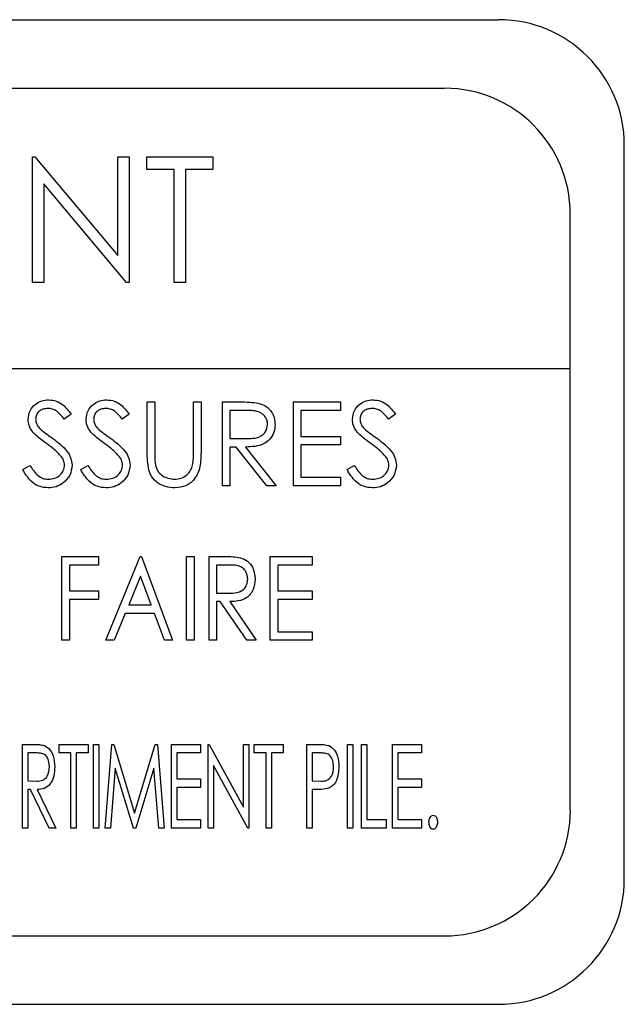
# Model space of a CAD drawing. Units: inches. Extents: x 0.3 to 17, y -11.8 to 10.7.
# Drawn here: x 10.5 to 10.5, y 5.8 to 5.9 of the extents above; entities that cross this region are included whole.
import ezdxf

# ---------------------------------------------------------------- set-up
doc = ezdxf.new("R2010")
doc.units = ezdxf.units.IN
doc.header["$MEASUREMENT"] = 0

msp = doc.modelspace()

# ---------------------------------------------------------------- linework, layer by layer
at = {"color": 7, "linetype": 'Continuous', "lineweight": 25}
for p, q in [((10.322843, 5.890645), (10.536906, 5.890645)), ((10.32782, 5.884261), (10.531865, 5.884248)), ((10.548625, 5.810552), (10.548625, 5.878927)), ((10.493431, 5.866148), (10.493431, 5.877866)), ((10.493431, 5.877866), (10.493651, 5.877866)), ((10.493651, 5.877866), (10.501393, 5.868643)), ((10.501393, 5.868643), (10.501393, 5.877866)), ((10.501393, 5.877866), (10.502445, 5.877866)), ((10.502445, 5.877866), (10.502445, 5.866148)), ((10.504098, 5.876664), (10.504098, 5.877866)), ((10.504098, 5.877866), (10.510258, 5.877866)), ((10.510258, 5.877866), (10.510258, 5.876664)), ((10.506652, 5.876664), (10.504098, 5.876664)), ((10.506652, 5.866148), (10.506652, 5.876664)), ((10.507704, 5.876664), (10.507704, 5.866148)), ((10.510258, 5.876664), (10.507704, 5.876664)), ((10.502206, 5.866148), (10.494482, 5.87535)), ((10.494482, 5.87535), (10.494482, 5.866148)), ((10.54359, 5.816936), (10.543584, 5.872529)), ((10.494482, 5.866148), (10.493431, 5.866148)), ((10.502445, 5.866148), (10.502206, 5.866148)), ((10.507704, 5.866148), (10.506652, 5.866148)), ((10.543586, 5.858101), (10.316096, 5.858101)), ((10.504136, 5.854999), (10.504837, 5.854999)), ((10.504136, 5.85028), (10.504136, 5.854999)), ((10.504837, 5.854999), (10.504837, 5.850318)), ((10.508443, 5.850318), (10.508443, 5.854999)), ((10.508443, 5.854999), (10.509144, 5.854999)), ((10.509144, 5.854999), (10.509144, 5.85028)), ((10.511147, 5.854999), (10.51271, 5.854999)), ((10.511147, 5.847186), (10.511147, 5.854999)), ((10.517757, 5.847186), (10.517757, 5.854999)), ((10.517757, 5.854999), (10.522164, 5.854999)), ((10.522164, 5.854999), (10.522164, 5.854197)), ((10.513313, 5.854197), (10.511848, 5.854197)), ((10.511848, 5.854197), (10.511848, 5.851593)), ((10.522164, 5.854197), (10.518459, 5.854197)), ((10.518459, 5.854197), (10.518459, 5.851793)), ((10.497024, 5.853876), (10.49639, 5.853396)), ((10.502433, 5.853876), (10.501799, 5.853396)), ((10.527273, 5.853876), (10.526639, 5.853396)), ((10.511848, 5.851593), (10.513278, 5.851582)), ((10.518459, 5.851793), (10.522164, 5.851793)), ((10.522164, 5.851793), (10.522164, 5.850992)), ((10.512418, 5.850792), (10.511848, 5.850792)), ((10.511848, 5.850792), (10.511848, 5.847186)), ((10.515288, 5.847186), (10.512418, 5.850792)), ((10.513285, 5.850792), (10.516155, 5.847186)), ((10.522164, 5.850992), (10.518459, 5.850992)), ((10.518459, 5.850992), (10.518459, 5.847987)), ((10.492517, 5.848693), (10.493177, 5.849089)), ((10.497926, 5.848693), (10.498586, 5.849089)), ((10.522765, 5.848693), (10.523426, 5.849089)), ((10.518459, 5.847987), (10.522164, 5.847987)), ((10.522164, 5.847987), (10.522164, 5.847186)), ((10.511848, 5.847186), (10.511147, 5.847186)), ((10.516155, 5.847186), (10.515288, 5.847186)), ((10.522164, 5.847186), (10.517757, 5.847186)), ((10.496172, 5.840587), (10.499577, 5.840587)), ((10.496172, 5.832774), (10.496172, 5.840587)), ((10.499577, 5.840587), (10.499577, 5.839785)), ((10.500278, 5.832774), (10.503483, 5.840587)), ((10.503483, 5.840587), (10.503584, 5.840587)), ((10.503584, 5.840587), (10.506488, 5.832774)), ((10.50779, 5.840587), (10.508491, 5.840587)), ((10.50779, 5.832774), (10.50779, 5.840587)), ((10.508491, 5.840587), (10.508491, 5.832774)), ((10.509894, 5.840587), (10.511265, 5.840587)), ((10.509894, 5.832774), (10.509894, 5.840587)), ((10.515603, 5.840587), (10.519509, 5.840587)), ((10.515603, 5.832774), (10.515603, 5.840587)), ((10.519509, 5.840587), (10.519509, 5.839785)), ((10.499577, 5.839785), (10.496873, 5.839785)), ((10.496873, 5.839785), (10.496873, 5.837382)), ((10.511808, 5.839785), (10.510595, 5.839785)), ((10.510595, 5.839785), (10.510595, 5.837181)), ((10.519509, 5.839785), (10.516304, 5.839785)), ((10.516304, 5.839785), (10.516304, 5.837382)), ((10.503505, 5.838754), (10.502408, 5.83608)), ((10.504499, 5.83608), (10.503505, 5.838754)), ((10.496873, 5.837382), (10.499577, 5.837382)), ((10.499577, 5.83658), (10.496873, 5.83658)), ((10.496873, 5.83658), (10.496873, 5.832774)), ((10.499577, 5.837382), (10.499577, 5.83658)), ((10.510595, 5.837181), (10.511779, 5.83717)), ((10.516304, 5.837382), (10.519509, 5.837382)), ((10.519509, 5.83658), (10.516304, 5.83658)), ((10.516304, 5.83658), (10.516304, 5.833576)), ((10.519509, 5.837382), (10.519509, 5.83658)), ((10.502408, 5.83608), (10.504499, 5.83608)), ((10.510942, 5.83638), (10.510595, 5.83638)), ((10.510595, 5.83638), (10.510595, 5.832774)), ((10.513412, 5.832774), (10.510942, 5.83638)), ((10.511831, 5.83638), (10.514301, 5.832774)), ((10.502078, 5.835278), (10.501051, 5.832774)), ((10.504798, 5.835278), (10.502078, 5.835278)), ((10.505728, 5.832774), (10.504798, 5.835278)), ((10.516304, 5.833576), (10.519509, 5.833576)), ((10.519509, 5.833576), (10.519509, 5.832774)), ((10.496873, 5.832774), (10.496172, 5.832774)), ((10.501051, 5.832774), (10.500278, 5.832774)), ((10.506488, 5.832774), (10.505728, 5.832774)), ((10.508491, 5.832774), (10.50779, 5.832774)), ((10.510595, 5.832774), (10.509894, 5.832774)), ((10.514301, 5.832774), (10.513412, 5.832774)), ((10.519509, 5.832774), (10.515603, 5.832774)), ((10.492502, 5.823069), (10.493458, 5.823069)), ((10.492502, 5.815257), (10.492502, 5.823069)), ((10.495903, 5.822268), (10.495903, 5.823069)), ((10.495903, 5.823069), (10.498607, 5.823069)), ((10.498607, 5.823069), (10.498607, 5.822268)), ((10.499103, 5.823069), (10.499603, 5.823069)), ((10.499103, 5.815257), (10.499103, 5.823069)), ((10.499603, 5.823069), (10.499603, 5.815257)), ((10.500199, 5.815257), (10.500821, 5.823069)), ((10.500821, 5.823069), (10.501027, 5.823069)), ((10.501027, 5.823069), (10.502954, 5.816659)), ((10.502954, 5.816659), (10.504873, 5.823069)), ((10.504873, 5.823069), (10.505084, 5.823069)), ((10.505084, 5.823069), (10.505708, 5.815257)), ((10.506404, 5.823069), (10.509109, 5.823069)), ((10.506404, 5.815257), (10.506404, 5.823069)), ((10.509109, 5.823069), (10.509109, 5.822268)), ((10.509805, 5.815257), (10.509805, 5.823069)), ((10.509805, 5.823069), (10.50991, 5.823069)), ((10.50991, 5.823069), (10.51311, 5.817208)), ((10.51311, 5.817208), (10.51311, 5.823069)), ((10.51311, 5.823069), (10.513611, 5.823069)), ((10.513611, 5.823069), (10.513611, 5.815257)), ((10.514107, 5.822268), (10.514107, 5.823069)), ((10.514107, 5.823069), (10.516811, 5.823069)), ((10.516811, 5.823069), (10.516811, 5.822268)), ((10.519004, 5.823069), (10.519962, 5.823069)), ((10.519004, 5.815257), (10.519004, 5.823069)), ((10.522806, 5.823069), (10.523306, 5.823069)), ((10.522806, 5.815257), (10.522806, 5.823069)), ((10.523306, 5.823069), (10.523306, 5.815257)), ((10.524103, 5.823069), (10.524603, 5.823069)), ((10.524103, 5.815257), (10.524103, 5.823069)), ((10.524603, 5.823069), (10.524603, 5.816058)), ((10.527002, 5.815257), (10.527002, 5.823069)), ((10.527002, 5.823069), (10.529707, 5.823069)), ((10.529707, 5.823069), (10.529707, 5.822268)), ((10.493003, 5.822268), (10.493003, 5.819664)), ((10.49384, 5.822268), (10.493003, 5.822268)), ((10.497004, 5.822268), (10.495903, 5.822268)), ((10.497004, 5.815257), (10.497004, 5.822268)), ((10.498607, 5.822268), (10.497505, 5.822268)), ((10.497505, 5.822268), (10.497505, 5.815257)), ((10.509109, 5.822268), (10.506905, 5.822268)), ((10.506905, 5.822268), (10.506905, 5.819864)), ((10.515208, 5.822268), (10.514107, 5.822268)), ((10.515208, 5.815257), (10.515208, 5.822268)), ((10.516811, 5.822268), (10.515709, 5.822268)), ((10.515709, 5.822268), (10.515709, 5.815257)), ((10.520346, 5.822268), (10.519505, 5.822268)), ((10.519505, 5.822268), (10.519505, 5.819664)), ((10.529707, 5.822268), (10.527503, 5.822268)), ((10.527503, 5.822268), (10.527503, 5.819864)), ((10.513497, 5.815257), (10.510306, 5.8211)), ((10.510306, 5.8211), (10.510306, 5.815257)), ((10.501151, 5.820866), (10.500705, 5.815257)), ((10.502838, 5.815257), (10.501151, 5.820866)), ((10.504757, 5.820866), (10.503079, 5.815257)), ((10.505204, 5.815257), (10.504757, 5.820866)), ((10.493003, 5.819664), (10.49382, 5.819653)), ((10.506905, 5.819864), (10.509109, 5.819864)), ((10.509109, 5.819864), (10.509109, 5.819063)), ((10.519505, 5.819664), (10.52031, 5.819646)), ((10.527503, 5.819864), (10.529707, 5.819864)), ((10.529707, 5.819864), (10.529707, 5.819063)), ((10.493242, 5.818862), (10.493003, 5.818862)), ((10.493003, 5.818862), (10.493003, 5.815257)), ((10.494976, 5.815257), (10.493242, 5.818862)), ((10.493871, 5.818862), (10.495607, 5.815257)), ((10.509109, 5.819063), (10.506905, 5.819063)), ((10.506905, 5.819063), (10.506905, 5.816058)), ((10.519846, 5.818862), (10.519505, 5.818862)), ((10.519505, 5.818862), (10.519505, 5.815257)), ((10.529707, 5.819063), (10.527503, 5.819063)), ((10.527503, 5.819063), (10.527503, 5.816058)), ((10.506905, 5.816058), (10.509109, 5.816058)), ((10.509109, 5.816058), (10.509109, 5.815257)), ((10.524603, 5.816058), (10.526406, 5.816058)), ((10.526406, 5.816058), (10.526406, 5.815257)), ((10.527503, 5.816058), (10.529707, 5.816058)), ((10.529707, 5.816058), (10.529707, 5.815257)), ((10.493003, 5.815257), (10.492502, 5.815257)), ((10.495607, 5.815257), (10.494976, 5.815257)), ((10.497505, 5.815257), (10.497004, 5.815257)), ((10.499603, 5.815257), (10.499103, 5.815257)), ((10.500705, 5.815257), (10.500199, 5.815257)), ((10.503079, 5.815257), (10.502838, 5.815257)), ((10.505708, 5.815257), (10.505204, 5.815257)), ((10.509109, 5.815257), (10.506404, 5.815257)), ((10.510306, 5.815257), (10.509805, 5.815257)), ((10.513611, 5.815257), (10.513497, 5.815257)), ((10.515709, 5.815257), (10.515208, 5.815257)), ((10.519505, 5.815257), (10.519004, 5.815257)), ((10.523306, 5.815257), (10.522806, 5.815257)), ((10.526406, 5.815257), (10.524103, 5.815257)), ((10.529707, 5.815257), (10.527002, 5.815257)), ((10.327798, 5.805209), (10.531872, 5.805217)), ((10.322843, 5.798833), (10.536906, 5.798833))]:
    msp.add_line(p, q, dxfattribs=at)
for centre, start, end in [((10.536906, 5.878927), 0, 90), ((10.531865, 5.872529), 360, 90), ((10.531872, 5.816936), 270, 0), ((10.536906, 5.810552), 270, 0)]:
    msp.add_arc(centre, 0.011719, start, end, dxfattribs=at)
for points, knots in [([(10.493018, 5.853376), (10.493052, 5.853653), (10.493119, 5.854207), (10.493653, 5.85481), (10.494291, 5.855143), (10.494725, 5.85518), (10.494943, 5.855199)], [0, 0, 0, 0, 0.279553, 0.558798, 0.779378, 1, 1, 1, 1]), ([(10.494943, 5.855199), (10.495183, 5.855175), (10.495664, 5.855128), (10.496417, 5.854669), (10.496794, 5.854177), (10.497024, 5.853876)], [0, 0, 0, 0, 0.27975, 0.559501, 1, 1, 1, 1]), ([(10.498426, 5.853376), (10.49846, 5.853653), (10.498528, 5.854207), (10.499062, 5.85481), (10.4997, 5.855143), (10.500134, 5.85518), (10.500351, 5.855199)], [0, 0, 0, 0, 0.279553, 0.558798, 0.779378, 1, 1, 1, 1]), ([(10.500351, 5.855199), (10.500592, 5.855175), (10.501073, 5.855128), (10.501826, 5.854669), (10.502203, 5.854177), (10.502433, 5.853876)], [0, 0, 0, 0, 0.27975, 0.559501, 1, 1, 1, 1]), ([(10.51271, 5.854999), (10.513042, 5.855), (10.513635, 5.855001), (10.514222, 5.854925), (10.51448, 5.854892)], [0, 0, 0, 0, 0.56024, 1, 1, 1, 1]), ([(10.51448, 5.854892), (10.514725, 5.854811), (10.515216, 5.854648), (10.515731, 5.854122), (10.516016, 5.853516), (10.516042, 5.853111), (10.516055, 5.852909)], [0, 0, 0, 0, 0.279797, 0.5595, 0.779626, 1, 1, 1, 1]), ([(10.523266, 5.853376), (10.5233, 5.853653), (10.523368, 5.854207), (10.523901, 5.85481), (10.524539, 5.855143), (10.524974, 5.85518), (10.525191, 5.855199)], [0, 0, 0, 0, 0.279553, 0.558798, 0.779378, 1, 1, 1, 1]), ([(10.525191, 5.855199), (10.525432, 5.855175), (10.525913, 5.855128), (10.526666, 5.854669), (10.527042, 5.854177), (10.527273, 5.853876)], [0, 0, 0, 0, 0.27975, 0.559501, 1, 1, 1, 1]), ([(10.494865, 5.854398), (10.494706, 5.854385), (10.494389, 5.854361), (10.494008, 5.854117), (10.493757, 5.853783), (10.493732, 5.853533), (10.493719, 5.853408)], [0, 0, 0, 0, 0.280274, 0.559931, 0.77992, 1, 1, 1, 1]), ([(10.49639, 5.853396), (10.49617, 5.853679), (10.495862, 5.854074), (10.495284, 5.854366), (10.495004, 5.854387), (10.494865, 5.854398)], [0, 0, 0, 0, 0.559818, 0.779848, 1, 1, 1, 1]), ([(10.500273, 5.854398), (10.500115, 5.854385), (10.499798, 5.854361), (10.499416, 5.854117), (10.499166, 5.853783), (10.49914, 5.853533), (10.499128, 5.853408)], [0, 0, 0, 0, 0.280274, 0.559931, 0.77992, 1, 1, 1, 1]), ([(10.501799, 5.853396), (10.501578, 5.853679), (10.501271, 5.854074), (10.500692, 5.854366), (10.500413, 5.854387), (10.500273, 5.854398)], [0, 0, 0, 0, 0.559818, 0.779848, 1, 1, 1, 1]), ([(10.515354, 5.852911), (10.515345, 5.853025), (10.515328, 5.853254), (10.515173, 5.853566), (10.514953, 5.85383), (10.514374, 5.854212), (10.513784, 5.854204), (10.513313, 5.854197)], [0, 0, 0, 0, 0.125307, 0.250617, 0.375954, 0.501281, 1, 1, 1, 1]), ([(10.525113, 5.854398), (10.524954, 5.854385), (10.524637, 5.854361), (10.524256, 5.854117), (10.524006, 5.853783), (10.52398, 5.853533), (10.523967, 5.853408)], [0, 0, 0, 0, 0.280274, 0.559931, 0.77992, 1, 1, 1, 1]), ([(10.526639, 5.853396), (10.526418, 5.853679), (10.52611, 5.854074), (10.525532, 5.854366), (10.525253, 5.854387), (10.525113, 5.854398)], [0, 0, 0, 0, 0.559818, 0.779848, 1, 1, 1, 1]), ([(10.493454, 5.852186), (10.493317, 5.852389), (10.493071, 5.852751), (10.493034, 5.853185), (10.493018, 5.853376)], [0, 0, 0, 0, 0.55984, 1, 1, 1, 1]), ([(10.493719, 5.853408), (10.493728, 5.853299), (10.493746, 5.853081), (10.493916, 5.852722), (10.494113, 5.852522), (10.494234, 5.852399)], [0, 0, 0, 0, 0.279946, 0.559774, 1, 1, 1, 1]), ([(10.498863, 5.852186), (10.498725, 5.852389), (10.49848, 5.852751), (10.498443, 5.853185), (10.498426, 5.853376)], [0, 0, 0, 0, 0.55984, 1, 1, 1, 1]), ([(10.499128, 5.853408), (10.499137, 5.853299), (10.499155, 5.853081), (10.499324, 5.852722), (10.499522, 5.852522), (10.499642, 5.852399)], [0, 0, 0, 0, 0.279946, 0.559774, 1, 1, 1, 1]), ([(10.523703, 5.852186), (10.523565, 5.852389), (10.523319, 5.852751), (10.523282, 5.853185), (10.523266, 5.853376)], [0, 0, 0, 0, 0.55984, 1, 1, 1, 1]), ([(10.523967, 5.853408), (10.523976, 5.853299), (10.523995, 5.853081), (10.524164, 5.852722), (10.524361, 5.852522), (10.524482, 5.852399)], [0, 0, 0, 0, 0.279946, 0.559774, 1, 1, 1, 1]), ([(10.494735, 5.851124), (10.49448, 5.851304), (10.494025, 5.851625), (10.493629, 5.852015), (10.493454, 5.852186)], [0, 0, 0, 0, 0.560413, 1, 1, 1, 1]), ([(10.494234, 5.852399), (10.494427, 5.852249), (10.494771, 5.851982), (10.495127, 5.851732), (10.495284, 5.851621)], [0, 0, 0, 0, 0.559906, 1, 1, 1, 1]), ([(10.500143, 5.851124), (10.499889, 5.851304), (10.499434, 5.851625), (10.499037, 5.852015), (10.498863, 5.852186)], [0, 0, 0, 0, 0.560413, 1, 1, 1, 1]), ([(10.499642, 5.852399), (10.499835, 5.852249), (10.500179, 5.851982), (10.500536, 5.851732), (10.500693, 5.851621)], [0, 0, 0, 0, 0.559906, 1, 1, 1, 1]), ([(10.513278, 5.851582), (10.513758, 5.851584), (10.514359, 5.851585), (10.514951, 5.851967), (10.515261, 5.852326), (10.515317, 5.852677), (10.515354, 5.852911)], [0, 0, 0, 0, 0.499827, 0.625498, 0.751208, 1, 1, 1, 1]), ([(10.516055, 5.852909), (10.516034, 5.852662), (10.515993, 5.852168), (10.515607, 5.851512), (10.514726, 5.850856), (10.513879, 5.850818), (10.513285, 5.850792)], [0, 0, 0, 0, 0.18712, 0.373979, 0.560911, 1, 1, 1, 1]), ([(10.524983, 5.851124), (10.524728, 5.851304), (10.524274, 5.851625), (10.523877, 5.852015), (10.523703, 5.852186)], [0, 0, 0, 0, 0.560413, 1, 1, 1, 1]), ([(10.524482, 5.852399), (10.524675, 5.852249), (10.525019, 5.851982), (10.525376, 5.851732), (10.525532, 5.851621)], [0, 0, 0, 0, 0.559906, 1, 1, 1, 1]), ([(10.495284, 5.851621), (10.495774, 5.851259), (10.496456, 5.850753), (10.497037, 5.849813), (10.497095, 5.849337), (10.497124, 5.8491)], [0, 0, 0, 0, 0.560115, 0.780284, 1, 1, 1, 1]), ([(10.500693, 5.851621), (10.501182, 5.851259), (10.501864, 5.850753), (10.502445, 5.849813), (10.502504, 5.849337), (10.502533, 5.8491)], [0, 0, 0, 0, 0.560115, 0.780284, 1, 1, 1, 1]), ([(10.525532, 5.851621), (10.526022, 5.851259), (10.526704, 5.850753), (10.527285, 5.849813), (10.527344, 5.849337), (10.527373, 5.8491)], [0, 0, 0, 0, 0.560115, 0.780284, 1, 1, 1, 1]), ([(10.496143, 5.849878), (10.495902, 5.850135), (10.495472, 5.850596), (10.49496, 5.850962), (10.494735, 5.851124)], [0, 0, 0, 0, 0.559496, 1, 1, 1, 1]), ([(10.501552, 5.849878), (10.501311, 5.850135), (10.500881, 5.850596), (10.500369, 5.850962), (10.500143, 5.851124)], [0, 0, 0, 0, 0.559496, 1, 1, 1, 1]), ([(10.504837, 5.850318), (10.504836, 5.850123), (10.504835, 5.849777), (10.504858, 5.849431), (10.504868, 5.849278)], [0, 0, 0, 0, 0.560124, 1, 1, 1, 1]), ([(10.508363, 5.849105), (10.508392, 5.84933), (10.508445, 5.849733), (10.508443, 5.850139), (10.508443, 5.850318)], [0, 0, 0, 0, 0.559624, 1, 1, 1, 1]), ([(10.526392, 5.849878), (10.526151, 5.850135), (10.525721, 5.850596), (10.525209, 5.850962), (10.524983, 5.851124)], [0, 0, 0, 0, 0.559496, 1, 1, 1, 1]), ([(10.496423, 5.849111), (10.496404, 5.849267), (10.49637, 5.849545), (10.496212, 5.849776), (10.496143, 5.849878)], [0, 0, 0, 0, 0.55899, 1, 1, 1, 1]), ([(10.501832, 5.849111), (10.501813, 5.849267), (10.501778, 5.849545), (10.501621, 5.849776), (10.501552, 5.849878)], [0, 0, 0, 0, 0.55899, 1, 1, 1, 1]), ([(10.504275, 5.848634), (10.504225, 5.848939), (10.504136, 5.849484), (10.504136, 5.850037), (10.504136, 5.85028)], [0, 0, 0, 0, 0.559499, 1, 1, 1, 1]), ([(10.509144, 5.85028), (10.509137, 5.849845), (10.509124, 5.848979), (10.508652, 5.847826), (10.507743, 5.847096), (10.507059, 5.847022), (10.506716, 5.846986)], [0, 0, 0, 0, 0.281655, 0.560111, 0.78008, 1, 1, 1, 1]), ([(10.526672, 5.849111), (10.526652, 5.849267), (10.526618, 5.849545), (10.526461, 5.849776), (10.526392, 5.849878)], [0, 0, 0, 0, 0.55899, 1, 1, 1, 1]), ([(10.494893, 5.846986), (10.494604, 5.847015), (10.494026, 5.847073), (10.493135, 5.847661), (10.492752, 5.848302), (10.492517, 5.848693)], [0, 0, 0, 0, 0.27988, 0.559666, 1, 1, 1, 1]), ([(10.493177, 5.849089), (10.49341, 5.848732), (10.493733, 5.848235), (10.494395, 5.847839), (10.494727, 5.847804), (10.494893, 5.847787)], [0, 0, 0, 0, 0.559321, 0.779782, 1, 1, 1, 1]), ([(10.494893, 5.847787), (10.495103, 5.847808), (10.495522, 5.84785), (10.496036, 5.848166), (10.496361, 5.848616), (10.496403, 5.848946), (10.496423, 5.849111)], [0, 0, 0, 0, 0.280276, 0.560148, 0.780153, 1, 1, 1, 1]), ([(10.497124, 5.8491), (10.497081, 5.84878), (10.496993, 5.848141), (10.496369, 5.84746), (10.495647, 5.847047), (10.495144, 5.847006), (10.494893, 5.846986)], [0, 0, 0, 0, 0.279183, 0.559085, 0.779446, 1, 1, 1, 1]), ([(10.500301, 5.846986), (10.500012, 5.847015), (10.499434, 5.847073), (10.498544, 5.847661), (10.49816, 5.848302), (10.497926, 5.848693)], [0, 0, 0, 0, 0.27988, 0.559666, 1, 1, 1, 1]), ([(10.498586, 5.849089), (10.498818, 5.848732), (10.499142, 5.848235), (10.499804, 5.847839), (10.500136, 5.847804), (10.500301, 5.847787)], [0, 0, 0, 0, 0.559321, 0.779782, 1, 1, 1, 1]), ([(10.500301, 5.847787), (10.500511, 5.847808), (10.500931, 5.84785), (10.501444, 5.848166), (10.50177, 5.848616), (10.501811, 5.848946), (10.501832, 5.849111)], [0, 0, 0, 0, 0.280276, 0.560148, 0.780153, 1, 1, 1, 1]), ([(10.502533, 5.8491), (10.502489, 5.84878), (10.502402, 5.848141), (10.501777, 5.84746), (10.501056, 5.847047), (10.500553, 5.847006), (10.500301, 5.846986)], [0, 0, 0, 0, 0.279183, 0.559085, 0.779446, 1, 1, 1, 1]), ([(10.506716, 5.846986), (10.50642, 5.847006), (10.505827, 5.847046), (10.505079, 5.847435), (10.504531, 5.847981), (10.50436, 5.848416), (10.504275, 5.848634)], [0, 0, 0, 0, 0.280221, 0.559914, 0.779952, 1, 1, 1, 1]), ([(10.504868, 5.849278), (10.504918, 5.849039), (10.505017, 5.848563), (10.505686, 5.847949), (10.506301, 5.847848), (10.506677, 5.847787)], [0, 0, 0, 0, 0.281057, 0.560821, 1, 1, 1, 1]), ([(10.506677, 5.847787), (10.506893, 5.84781), (10.507323, 5.847856), (10.507844, 5.848187), (10.5082, 5.848622), (10.508308, 5.848944), (10.508363, 5.849105)], [0, 0, 0, 0, 0.279787, 0.559377, 0.779569, 1, 1, 1, 1]), ([(10.525141, 5.846986), (10.524852, 5.847015), (10.524274, 5.847073), (10.523384, 5.847661), (10.523, 5.848302), (10.522765, 5.848693)], [0, 0, 0, 0, 0.27988, 0.559666, 1, 1, 1, 1]), ([(10.523426, 5.849089), (10.523658, 5.848732), (10.523982, 5.848235), (10.524644, 5.847839), (10.524975, 5.847804), (10.525141, 5.847787)], [0, 0, 0, 0, 0.559321, 0.779782, 1, 1, 1, 1]), ([(10.525141, 5.847787), (10.525351, 5.847808), (10.525771, 5.84785), (10.526284, 5.848166), (10.52661, 5.848616), (10.526651, 5.848946), (10.526672, 5.849111)], [0, 0, 0, 0, 0.280276, 0.560148, 0.780153, 1, 1, 1, 1]), ([(10.527373, 5.8491), (10.527329, 5.84878), (10.527242, 5.848141), (10.526617, 5.84746), (10.525896, 5.847047), (10.525393, 5.847006), (10.525141, 5.846986)], [0, 0, 0, 0, 0.279183, 0.559085, 0.779446, 1, 1, 1, 1]), ([(10.511265, 5.840587), (10.511557, 5.840588), (10.512078, 5.84059), (10.512594, 5.840514), (10.51282, 5.84048)], [0, 0, 0, 0, 0.560302, 1, 1, 1, 1]), ([(10.51282, 5.84048), (10.513048, 5.840391), (10.513503, 5.840211), (10.514082, 5.839511), (10.514156, 5.838881), (10.514201, 5.838497)], [0, 0, 0, 0, 0.280313, 0.561096, 1, 1, 1, 1]), ([(10.513499, 5.838499), (10.513486, 5.838651), (10.513459, 5.838955), (10.513235, 5.839363), (10.512708, 5.839795), (10.512179, 5.839789), (10.511808, 5.839785)], [0, 0, 0, 0, 0.187102, 0.374125, 0.560627, 1, 1, 1, 1]), ([(10.511779, 5.83717), (10.512012, 5.837173), (10.512474, 5.837177), (10.513104, 5.837428), (10.513445, 5.837952), (10.513481, 5.838317), (10.513499, 5.838499)], [0, 0, 0, 0, 0.281564, 0.559801, 0.77971, 1, 1, 1, 1]), ([(10.514201, 5.838497), (10.514168, 5.838157), (10.514104, 5.837479), (10.513464, 5.836705), (10.512628, 5.83641), (10.512097, 5.83639), (10.511831, 5.83638)], [0, 0, 0, 0, 0.280117, 0.558525, 0.778718, 1, 1, 1, 1]), ([(10.493458, 5.823069), (10.493663, 5.82307), (10.494029, 5.823072), (10.494386, 5.822996), (10.494543, 5.822963)], [0, 0, 0, 0, 0.560614, 1, 1, 1, 1]), ([(10.494543, 5.822963), (10.494729, 5.822846), (10.495102, 5.822612), (10.495444, 5.82188), (10.495483, 5.821321), (10.495507, 5.82098)], [0, 0, 0, 0, 0.278162, 0.558854, 1, 1, 1, 1]), ([(10.519962, 5.823069), (10.520173, 5.82307), (10.520548, 5.823072), (10.520913, 5.822988), (10.521073, 5.822952)], [0, 0, 0, 0, 0.560758, 1, 1, 1, 1]), ([(10.521073, 5.822952), (10.521255, 5.822832), (10.521619, 5.822593), (10.521953, 5.821866), (10.521988, 5.821312), (10.522009, 5.820974)], [0, 0, 0, 0, 0.278275, 0.558904, 1, 1, 1, 1]), ([(10.495006, 5.820981), (10.494991, 5.821167), (10.494961, 5.821537), (10.494735, 5.822039), (10.494281, 5.822263), (10.493988, 5.822266), (10.49384, 5.822268)], [0, 0, 0, 0, 0.281024, 0.56067, 0.778787, 1, 1, 1, 1]), ([(10.521509, 5.82097), (10.521493, 5.821156), (10.521463, 5.821528), (10.521243, 5.822034), (10.520788, 5.822262), (10.520494, 5.822266), (10.520346, 5.822268)], [0, 0, 0, 0, 0.281015, 0.560749, 0.778837, 1, 1, 1, 1]), ([(10.49382, 5.819653), (10.494017, 5.819655), (10.494407, 5.819659), (10.494943, 5.820175), (10.494982, 5.820675), (10.495006, 5.820981)], [0, 0, 0, 0, 0.282065, 0.55943, 1, 1, 1, 1]), ([(10.495507, 5.82098), (10.495491, 5.820696), (10.49546, 5.82013), (10.495155, 5.819375), (10.494548, 5.818902), (10.494098, 5.818876), (10.493871, 5.818862)], [0, 0, 0, 0, 0.281089, 0.560899, 0.779585, 1, 1, 1, 1]), ([(10.52031, 5.819646), (10.520507, 5.819647), (10.520899, 5.819649), (10.521445, 5.820159), (10.521484, 5.820662), (10.521509, 5.82097)], [0, 0, 0, 0, 0.282277, 0.559363, 1, 1, 1, 1]), ([(10.522009, 5.820974), (10.521977, 5.820535), (10.521933, 5.819924), (10.52151, 5.819244), (10.521209, 5.819075), (10.521059, 5.818991)], [0, 0, 0, 0, 0.559455, 0.780055, 1, 1, 1, 1]), ([(10.521059, 5.818991), (10.520835, 5.818944), (10.520435, 5.818861), (10.520027, 5.818862), (10.519846, 5.818862)], [0, 0, 0, 0, 0.559223, 1, 1, 1, 1]), ([(10.530403, 5.815808), (10.530421, 5.815963), (10.530446, 5.816181), (10.53062, 5.816418), (10.530742, 5.816445), (10.530803, 5.816459)], [0, 0, 0, 0, 0.559471, 0.780729, 1, 1, 1, 1]), ([(10.530803, 5.816459), (10.530856, 5.816449), (10.530961, 5.81643), (10.531068, 5.816307), (10.531179, 5.816109), (10.531194, 5.815932), (10.531204, 5.815808)], [0, 0, 0, 0, 0.185903, 0.37268, 0.560197, 1, 1, 1, 1]), ([(10.530803, 5.815156), (10.530768, 5.815161), (10.530698, 5.815169), (10.530581, 5.815251), (10.530438, 5.815456), (10.530417, 5.815667), (10.530403, 5.815808)], [0, 0, 0, 0, 0.125241, 0.251094, 0.501255, 1, 1, 1, 1]), ([(10.531204, 5.815808), (10.53119, 5.815667), (10.531168, 5.815456), (10.531026, 5.815251), (10.530909, 5.815169), (10.530838, 5.815161), (10.530803, 5.815156)], [0, 0, 0, 0, 0.498745, 0.748906, 0.874759, 1, 1, 1, 1])]:
    msp.add_open_spline(points, degree=3, knots=knots, dxfattribs=at)

doc.saveas('drawing.dxf')
